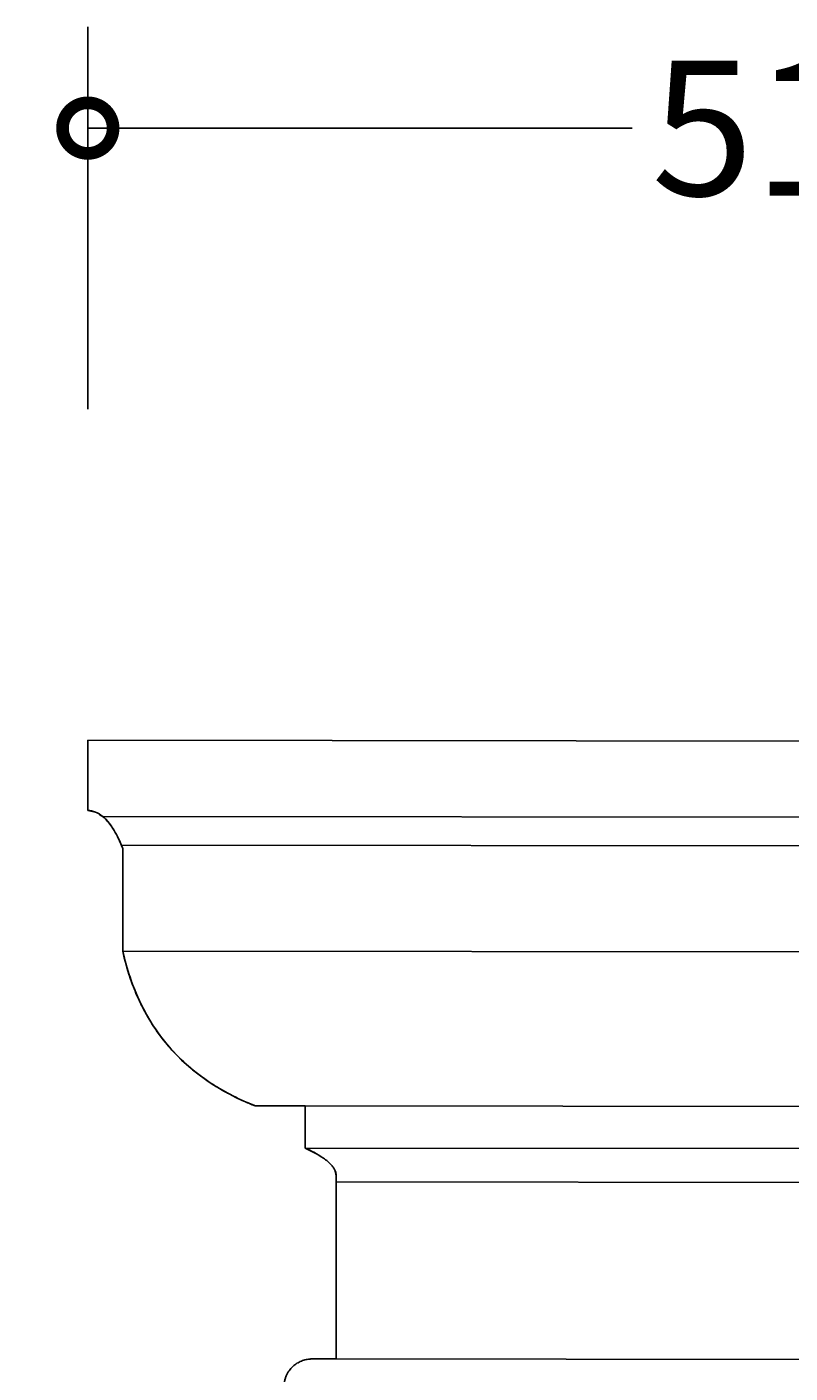
# Model space of a CAD drawing. Units: millimetres. Extents: x -541 to 1024, y -672 to 3737.
# Drawn here: x -43 to 229, y 3258 to 3737 of the extents above; entities that cross this region are included whole.
import ezdxf

# ---------------------------------------------------------------- set-up
doc = ezdxf.new("R2010")
doc.units = ezdxf.units.MM
doc.layers.add('AD-Dimension', color=8, linetype='Continuous', lineweight=20)
doc.layers.add('AD-Drawing', color=81, linetype='Continuous', lineweight=20)
doc.styles.add('AD_Dimensions Text', font='ARIALN_0.TTF')
doc.dimstyles.new('AD_Dimension', dxfattribs={"dimscale": 0, "dimtxt": 2.4, "dimasz": 1.8, "dimexe": 1.8, "dimexo": 0.625, "dimgap": 0.9, "dimtad": 0, "dimdec": 0, "dimzin": 0, "dimdsep": 46, "dimtxsty": 'AD_Dimensions Text', "dimblk": 'DOTSMALL', "dimblk1": 'DOTSMALL', "dimblk2": 'DOT', "dimcen": 0.9, "dimclrt": 7, "dimadec": 0, "dimazin": 0, "dimtfac": 1, "dimtdec": 0, "dimtofl": 0, "dimtmove": 0, "dimatfit": 3, "dimldrblk": 'DOTSMALL', "dimfxl": 5, "dimfxlon": 1, "dimtolj": 1, "dimtzin": 0, "dimarcsym": 0})

# ---------------------------------------------------------------- blocks, each defined once
blk = doc.blocks.new('_DotSmall')
at = {"color": 0, "linetype": 'ByBlock', "const_width": 0.5}
blk.add_lwpolyline([(-0.0625, 0, 1), (0.0625, 0, 1)], format="xyb", close=True, dxfattribs=at)
blk = doc.blocks.new('*D16')
at = {"layer": 'AD-Dimension', "color": 0, "lineweight": -2, "transparency": 16777216}
for p, q in [((-21.21, 3600.51), (-21.21, 3736.51)), ((488.79, 3600.51), (488.79, 3736.51)), ((-21.21, 3700.51), (172.37, 3700.51)), ((488.79, 3700.51), (295.21, 3700.51))]:
    blk.add_line(p, q, dxfattribs=at)
at = {"layer": 'AD-Dimension', "color": 0, "lineweight": -2, "transparency": 16777216, "xscale": 36, "yscale": 36, "zscale": 36, "rotation": 180}
blk.add_blockref('_DotSmall', (-21.21, 3700.51), dxfattribs=at)
at = {"layer": 'AD-Dimension', "color": 0, "lineweight": -2, "transparency": 16777216, "xscale": 36, "yscale": 36, "zscale": 36}
blk.add_blockref('_DotSmall', (488.79, 3700.51), dxfattribs=at)
at = {"layer": 'AD-Dimension', "color": 7, "transparency": 16777216, "insert": (233.79, 3700.51), "char_height": 48, "attachment_point": 5, "style": 'AD_Dimensions Text'}
blk.add_mtext('\\A1;510', dxfattribs=at)
blk = doc.blocks.new('_Dot')
at = {"color": 0, "linetype": 'ByBlock', "lineweight": -2}
blk.add_line((-0.5, 0), (-1, 0), dxfattribs=at)
at = {"color": 0, "linetype": 'ByBlock', "const_width": 0.5}
blk.add_lwpolyline([(-0.25, 0, 1), (0.25, 0, 1)], format="xyb", close=True, dxfattribs=at)
blk = doc.blocks.new('*D18')
at = {"layer": 'AD-Dimension', "color": 0, "lineweight": -2, "transparency": 16777216}
for p, q in [((-202.38, 3482.74), (-338.38, 3482.74)), ((-302.38, 3482.74), (-302.38, 3414.55)), ((-302.38, 3222.88), (-302.38, 3291.06)), ((-202.38, 3222.88), (-338.38, 3222.88))]:
    blk.add_line(p, q, dxfattribs=at)
at = {"layer": 'AD-Dimension', "color": 0, "lineweight": -2, "transparency": 16777216, "xscale": 36, "yscale": 36, "zscale": 36}
for p, rotation in [((-302.38, 3482.74), 90), ((-302.38, 3222.88), 270)]:
    blk.add_blockref('_DotSmall', p, dxfattribs=dict(at, rotation=rotation))
at = {"layer": 'AD-Dimension', "color": 7, "transparency": 16777216, "insert": (-302.38, 3352.81), "char_height": 48, "attachment_point": 5, "rotation": 90, "style": 'AD_Dimensions Text'}
blk.add_mtext('\\A1;260', dxfattribs=at)
blk = doc.blocks.new('*D26')
at = {"layer": 'AD-Dimension', "color": 0, "lineweight": -2, "transparency": 16777216}
for p, q in [((-404.63, 3482.74), (-540.63, 3482.74)), ((-504.63, 3482.74), (-504.63, 1812.43)), ((-504.63, -11.28), (-504.63, 1659.02)), ((-404.63, -11.28), (-540.63, -11.28))]:
    blk.add_line(p, q, dxfattribs=at)
at = {"layer": 'AD-Dimension', "color": 0, "lineweight": -2, "transparency": 16777216, "xscale": 36, "yscale": 36, "zscale": 36}
for p, rotation in [((-504.63, 3482.74), 90), ((-504.63, -11.28), 270)]:
    blk.add_blockref('_DotSmall', p, dxfattribs=dict(at, rotation=rotation))
at = {"layer": 'AD-Dimension', "color": 7, "transparency": 16777216, "insert": (-504.63, 1735.73), "char_height": 48, "attachment_point": 5, "rotation": 90, "style": 'AD_Dimensions Text'}
blk.add_mtext('\\A1;3494', dxfattribs=at)

msp = doc.modelspace()

# ---------------------------------------------------------------- linework, layer by layer
at = {"layer": 'AD-Drawing', "linetype": 'Continuous', "lineweight": 25}
for p, q in [((-21.24, 3457.74), (-21.21, 3482.74)), ((-21.24, 3457.74), (-21.21, 3482.74)), ((488.79, 3482.21), (-21.21, 3482.74)), ((-21.21, 3482.74), (-21.21, 3482.74)), ((-18.51, 3457.15), (-21.24, 3457.74)), ((-21.24, 3457.74), (-21.24, 3457.74)), ((483.42, 3455.12), (-15.9, 3455.64)), ((476.74, 3444.89), (-9.24, 3445.4)), ((-8.79, 3407.72), (-8.75, 3444.19)), ((-8.75, 3444.19), (-8.79, 3407.72)), ((-8.75, 3444.19), (-8.75, 3444.19)), ((476.21, 3407.22), (-8.79, 3407.72)), ((-8.79, 3407.72), (-8.79, 3407.72)), ((56.15, 3352.66), (38.4, 3352.68)), ((38.4, 3352.68), (38.4, 3352.67)), ((38.4, 3352.67), (56.15, 3352.66)), ((56.14, 3337.66), (56.15, 3352.66)), ((56.14, 3337.66), (56.15, 3352.66)), ((411.15, 3352.29), (56.15, 3352.66)), ((56.15, 3352.66), (56.15, 3352.66)), ((60.11, 3335.61), (56.14, 3337.66)), ((56.14, 3337.66), (56.14, 3337.66)), ((56.14, 3337.66), (56.14, 3337.66)), ((411.14, 3337.29), (56.14, 3337.66)), ((67.17, 3327.82), (66.82, 3329.45)), ((67.1, 3262.65), (67.17, 3327.82)), ((67.1, 3262.65), (67.17, 3325.64)), ((67.17, 3327.82), (67.17, 3327.82)), ((400.08, 3325.29), (67.17, 3325.64)), ((408.64, 3262.29), (58.48, 3262.65)), ((58.56, 3262.65), (58.48, 3262.65)), ((58.56, 3262.65), (67.1, 3262.65))]:
    msp.add_line(p, q, dxfattribs=at)
for points in [[(-15.9, 3455.64), (-17.59, 3457.04), (-19.37, 3457.74), (-21.24, 3457.74)], [(-8.75, 3444.19), (-8.91, 3444.6), (-9.08, 3445), (-9.24, 3445.4)], [(38.4, 3352.67), (12.92, 3362.68), (-2.81, 3381.03), (-8.79, 3407.72)], [(56.15, 3352.66), (56.15, 3352.66), (56.15, 3352.66), (56.15, 3352.66)], [(67.17, 3325.64), (67.17, 3326.39), (67.17, 3327.12), (67.17, 3327.82)]]:
    msp.add_open_spline(points, degree=3, dxfattribs=at)
for points, knots in [([(-8.75, 3444.19), (-9.4, 3445.74), (-10.59, 3448.6), (-12.8, 3452.25), (-14.83, 3454.94), (-16.45, 3455.94), (-17.06, 3456.31)], [0, 0, 0, 0, 0.336104, 0.620057, 0.85752, 1, 1, 1, 1]), ([(-15.9, 3455.64), (-15.27, 3455.11), (-14.65, 3454.5), (-13.75, 3453.43), (-13.45, 3453.04), (-12.85, 3452.22), (-12.56, 3451.8), (-11.72, 3450.46), (-11.18, 3449.51), (-10.16, 3447.49), (-9.69, 3446.46), (-9.24, 3445.4)], [0, 0, 0, 0, 0.25, 0.25, 0.375, 0.375, 0.5, 0.5, 0.75, 0.75, 1, 1, 1, 1]), ([(-8.79, 3407.72), (-8.08, 3404.56), (-7.22, 3401.46), (-5.17, 3395.38), (-3.98, 3392.41), (-1.9, 3388.06), (-1.16, 3386.63), (0.03, 3384.51), (0.44, 3383.81), (1.28, 3382.42), (1.71, 3381.74), (3.91, 3378.37), (5.84, 3375.83), (10.02, 3371.04), (12.28, 3368.8), (15.3, 3366.18), (15.91, 3365.67), (17.16, 3364.66), (17.79, 3364.16), (19.72, 3362.71), (21.03, 3361.78), (23.7, 3360.02), (25.06, 3359.18), (27.82, 3357.6), (29.22, 3356.85), (31.32, 3355.79), (32.03, 3355.44), (33.43, 3354.78), (34.13, 3354.47), (35.17, 3354.01), (35.51, 3353.86), (36.19, 3353.57), (36.52, 3353.43), (37.15, 3353.17), (37.46, 3353.05), (37.88, 3352.88), (38.01, 3352.83), (38.24, 3352.74), (38.33, 3352.7), (38.4, 3352.68)], [0, 0, 0, 0, 0.125, 0.125, 0.25, 0.25, 0.3125, 0.3125, 0.34375, 0.34375, 0.375, 0.375, 0.5, 0.5, 0.625, 0.625, 0.65625, 0.65625, 0.6875, 0.6875, 0.75, 0.75, 0.8125, 0.8125, 0.875, 0.875, 0.90625, 0.90625, 0.9375, 0.9375, 0.953125, 0.953125, 0.96875, 0.96875, 0.984375, 0.984375, 0.992188, 0.992188, 1, 1, 1, 1]), ([(67.17, 3327.82), (67.17, 3328.18), (67.13, 3328.52), (66.96, 3329.19), (66.83, 3329.52), (66.54, 3330.13), (66.37, 3330.42), (65.99, 3330.98), (65.78, 3331.25), (65.12, 3332.01), (64.64, 3332.46), (63.65, 3333.31), (63.12, 3333.7), (61.54, 3334.81), (60.46, 3335.45), (58.29, 3336.63), (57.21, 3337.16), (56.14, 3337.66)], [0, 0, 0, 0, 0.0625, 0.0625, 0.125, 0.125, 0.1875, 0.1875, 0.25, 0.25, 0.375, 0.375, 0.5, 0.5, 0.75, 0.75, 1, 1, 1, 1]), ([(58.54, 3242.65), (58.52, 3242.65), (58.49, 3242.65), (58.45, 3242.65), (58.43, 3242.65), (58.37, 3242.66), (58.34, 3242.66), (58.23, 3242.66), (58.16, 3242.66), (57.94, 3242.67), (57.8, 3242.68), (57.38, 3242.72), (57.1, 3242.76), (56.26, 3242.9), (55.7, 3243.05), (54.62, 3243.44), (54.09, 3243.69), (53.3, 3244.14), (53.04, 3244.3), (52.54, 3244.66), (52.29, 3244.85), (51.57, 3245.46), (51.12, 3245.93), (50.28, 3246.99), (49.9, 3247.58), (49.42, 3248.55), (49.28, 3248.9), (49.02, 3249.6), (48.91, 3249.97), (48.73, 3250.71), (48.67, 3251.09), (48.57, 3251.88), (48.55, 3252.27), (48.55, 3253.06), (48.57, 3253.45), (48.67, 3254.23), (48.74, 3254.62), (48.92, 3255.36), (49.03, 3255.73), (49.28, 3256.43), (49.43, 3256.77), (49.91, 3257.74), (50.29, 3258.33), (51.13, 3259.4), (51.59, 3259.86), (52.31, 3260.47), (52.55, 3260.66), (53.06, 3261.02), (53.32, 3261.18), (54.1, 3261.63), (54.64, 3261.87), (55.72, 3262.26), (56.27, 3262.41), (57.11, 3262.55), (57.39, 3262.59), (57.82, 3262.63), (57.96, 3262.64), (58.17, 3262.65), (58.24, 3262.65), (58.34, 3262.65), (58.37, 3262.65), (58.42, 3262.65), (58.44, 3262.65), (58.47, 3262.65), (58.48, 3262.65), (58.48, 3262.65)], [0, 0, 0, 0, 0.001953, 0.001953, 0.003906, 0.003906, 0.007813, 0.007813, 0.015625, 0.015625, 0.03125, 0.03125, 0.0625, 0.0625, 0.125, 0.125, 0.1875, 0.1875, 0.21875, 0.21875, 0.25, 0.25, 0.3125, 0.3125, 0.375, 0.375, 0.40625, 0.40625, 0.4375, 0.4375, 0.46875, 0.46875, 0.5, 0.5, 0.53125, 0.53125, 0.5625, 0.5625, 0.59375, 0.59375, 0.625, 0.625, 0.6875, 0.6875, 0.75, 0.75, 0.78125, 0.78125, 0.8125, 0.8125, 0.875, 0.875, 0.9375, 0.9375, 0.96875, 0.96875, 0.984375, 0.984375, 0.992188, 0.992188, 0.996094, 0.996094, 0.998047, 0.998047, 1, 1, 1, 1])]:
    msp.add_open_spline(points, degree=3, knots=knots, dxfattribs=at)

# ---------------------------------------------------------------- dimensions: what is measured, and where the dimension line sits
at = {"layer": 'AD-Dimension'}
dim = msp.add_linear_dim(base=(488.79, 3700.51), p1=(-21.21, 3482.74), p2=(488.79, 3482.21), dimstyle='AD_Dimension', override={"dimscale": 0, "dimtix": 0, "dimtofl": 0, "dimtmove": 0, "dimatfit": 3}, dxfattribs=at)
dim.commit()
dim.dimension.update_dxf_attribs({"geometry": '*D16', "text_midpoint": (233.79, 3700.51)})
for base, p2, picture, middle in [((-504.63, -11.28), (-6.68, -11.28), '*D26', (-504.63, 1735.73)), ((-302.38, 3222.88), (68.53, 3222.88), '*D18', (-302.38, 3352.81))]:
    dim = msp.add_linear_dim(base=base, p1=(-21.21, 3482.74), p2=p2, angle=90, dimstyle='AD_Dimension', override={"dimscale": 0, "dimtix": 0, "dimtofl": 0, "dimtmove": 0, "dimatfit": 3}, dxfattribs=at)
    dim.commit()
    dim.dimension.update_dxf_attribs({"geometry": picture, "text_midpoint": middle})

doc.saveas('drawing.dxf')
